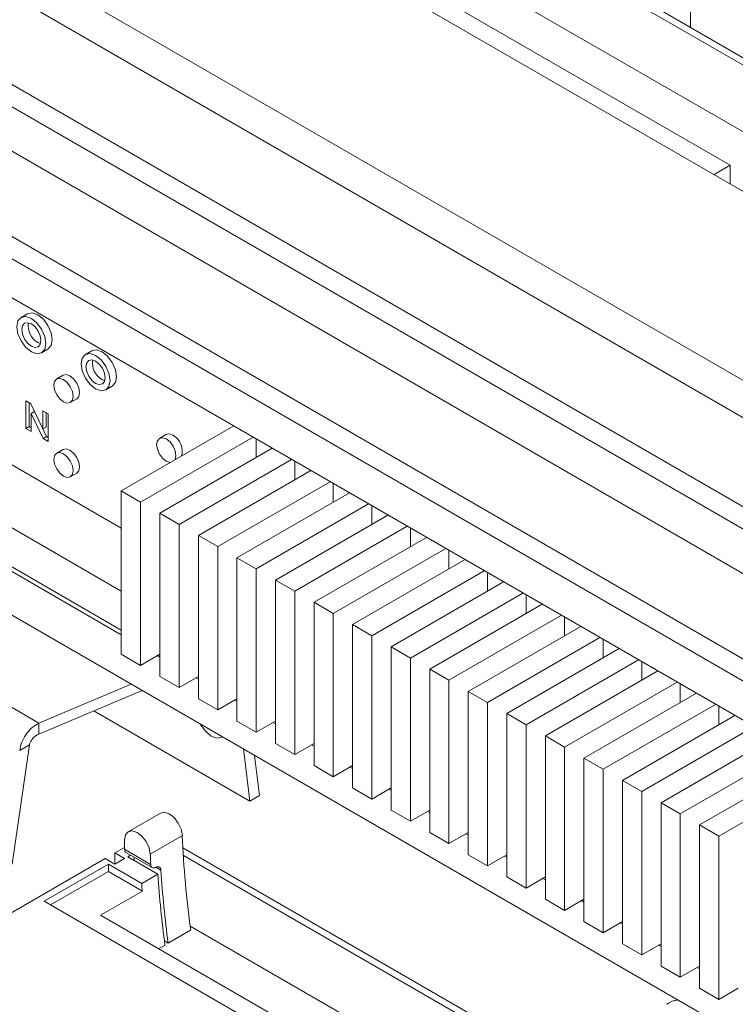
# Paper-space layout 'Sheet2' of a CAD drawing. Units: millimetres. Extents: x 76 to 2808, y 56 to 3921.
# Drawn here: x 2015 to 2094, y 2913 to 3021 of the extents above; entities that cross this region are included whole.
import ezdxf

# ---------------------------------------------------------------- set-up
doc = ezdxf.new("R2010")
doc.units = ezdxf.units.MM

psp = doc.layouts.new('Sheet2')

# ---------------------------------------------------------------- linework, layer by layer
at = {"color": 7, "linetype": 'Continuous', "lineweight": 0}
for p, q in [((2033.44, 3052.82), (2156.08, 2982.02)), ((2156.08, 2981.2), (2033.49, 3051.97)), ((2156.08, 2967.32), (2018.17, 3046.93)), ((2093.66, 3005.4), (2024.38, 3045.39)), ((2156.08, 2973.85), (2034.24, 3044.19)), ((2151.82, 2948.96), (1999.08, 3037.14)), ((2148.64, 2946.72), (1995.9, 3034.89)), ((2148.64, 2936.92), (1995.9, 3025.09)), ((2147.57, 2935.08), (1994.84, 3023.25)), ((2147.57, 2930.18), (1994.84, 3018.36)), ((1986.71, 3013.66), (2139.44, 2925.49)), ((2138.38, 2923.65), (1985.65, 3011.82)), ((2138.38, 2919.37), (1985.65, 3007.54)), ((2093.66, 3005.4), (2091.89, 3004.38)), ((2093.66, 3005.4), (2093.66, 3003.36)), ((2016.34, 2989.07), (2015.63, 2988.67)), ((2026.66, 2965.49), (1989.18, 2987.12)), ((2017.47, 2985.9), (2017.77, 2985.78)), ((2017.88, 2984.77), (2018.59, 2985.18)), ((2023.41, 2984.99), (2022.71, 2984.58)), ((2026.66, 2958.55), (1985.65, 2982.22)), ((2020.25, 2982.3), (2019.55, 2981.89)), ((2024.54, 2981.82), (2024.85, 2981.69)), ((2024.96, 2980.69), (2025.66, 2981.1)), ((2016.16, 2979.47), (2016.72, 2979.15)), ((2016.16, 2976.45), (2016.16, 2979.47)), ((2016.52, 2976.65), (2016.52, 2979.27)), ((2021.05, 2979.29), (2021.75, 2979.7)), ((2016.72, 2979.15), (2018.04, 2976.4)), ((2017.09, 2978.31), (2016.73, 2978.1)), ((2018.41, 2975.56), (2017.09, 2978.31)), ((2018.04, 2978.39), (2018.61, 2978.06)), ((2018.04, 2976.4), (2018.04, 2978.39)), ((2018.4, 2976.6), (2018.4, 2978.18)), ((1985.96, 2977.25), (2026.66, 2953.75)), ((2016.73, 2978.1), (2016.73, 2976.12)), ((2018.06, 2975.35), (2016.73, 2978.1)), ((2018.61, 2978.06), (2018.61, 2975.03)), ((2016.52, 2976.65), (2016.16, 2976.45)), ((2016.73, 2976.12), (2016.16, 2976.45)), ((2016.73, 2976.53), (2016.52, 2976.65)), ((2018.4, 2976.6), (2018.04, 2976.4)), ((2039.03, 2976.72), (2026.66, 2969.57)), ((2018.41, 2975.56), (2018.06, 2975.35)), ((2018.61, 2975.03), (2018.06, 2975.35)), ((2018.61, 2975.44), (2018.41, 2975.56)), ((2041.16, 2975.49), (2028.78, 2968.35)), ((2031.57, 2975.77), (2030.86, 2975.36)), ((2041.51, 2975.29), (2041.51, 2973.25)), ((2020.25, 2974.14), (2019.55, 2973.73)), ((2043.28, 2974.27), (2030.9, 2967.12)), ((2045.4, 2973.04), (2033.02, 2965.9)), ((2045.75, 2972.84), (2045.75, 2970.8)), ((2047.52, 2971.82), (2035.14, 2964.67)), ((2021.05, 2971.13), (2021.75, 2971.54)), ((2026.66, 2951.61), (2026.66, 2969.57)), ((2026.66, 2969.57), (2028.78, 2968.35)), ((2049.64, 2970.59), (2037.27, 2963.45)), ((2049.99, 2970.39), (2049.99, 2968.35)), ((2051.76, 2969.37), (2039.39, 2962.23)), ((2028.78, 2968.35), (2028.78, 2950.38)), ((2053.88, 2968.15), (2041.51, 2961)), ((2054.24, 2967.94), (2054.24, 2965.9)), ((2148.64, 2878.54), (1995.9, 2966.71)), ((2030.9, 2967.12), (2033.02, 2965.9)), ((2030.9, 2949.16), (2030.9, 2967.12)), ((2056.01, 2966.92), (2043.63, 2959.78)), ((2033.02, 2965.9), (2033.02, 2947.94)), ((2058.13, 2965.7), (2045.75, 2958.55)), ((2058.48, 2965.49), (2058.48, 2963.45)), ((2035.14, 2964.67), (2037.27, 2963.45)), ((2035.14, 2946.71), (2035.14, 2964.67)), ((2060.25, 2964.47), (2047.87, 2957.33)), ((2037.27, 2963.45), (2037.27, 2945.49)), ((2062.37, 2963.25), (2049.99, 2956.1)), ((2062.72, 2963.04), (2062.72, 2961)), ((2039.39, 2962.23), (2041.51, 2961)), ((2039.39, 2944.26), (2039.39, 2962.23)), ((2064.49, 2962.02), (2052.12, 2954.88)), ((2041.51, 2961), (2041.51, 2943.04)), ((2043.63, 2959.78), (2045.75, 2958.55)), ((2043.63, 2941.81), (2043.63, 2959.78)), ((2066.61, 2960.8), (2054.24, 2953.65)), ((2066.96, 2960.59), (2066.96, 2958.55)), ((2068.73, 2959.57), (2056.36, 2952.43)), ((2045.75, 2958.55), (2045.75, 2940.59)), ((2070.85, 2958.35), (2058.48, 2951.2)), ((2071.21, 2958.15), (2071.21, 2956.1)), ((2047.87, 2957.33), (2049.99, 2956.1)), ((2047.87, 2939.36), (2047.87, 2957.33)), ((2072.98, 2957.12), (2060.6, 2949.98)), ((2049.99, 2956.1), (2049.99, 2938.14)), ((2075.1, 2955.9), (2062.72, 2948.75)), ((2075.45, 2955.7), (2075.45, 2953.65)), ((2052.12, 2954.88), (2054.24, 2953.65)), ((2052.12, 2936.91), (2052.12, 2954.88)), ((2077.22, 2954.67), (2064.84, 2947.53)), ((2054.24, 2953.65), (2054.24, 2935.69)), ((2079.34, 2953.45), (2066.96, 2946.31)), ((2056.36, 2952.43), (2058.48, 2951.2)), ((2056.36, 2934.46), (2056.36, 2952.43)), ((2081.46, 2952.23), (2069.09, 2945.08)), ((2079.69, 2953.25), (2079.69, 2951.2)), ((2026.66, 2951.61), (2028.78, 2950.38)), ((2030.9, 2951.61), (2028.78, 2950.38)), ((2030.64, 2951.46), (2030.9, 2951.3)), ((2058.48, 2951.2), (2058.48, 2933.24)), ((2083.58, 2951), (2071.21, 2943.86)), ((2083.94, 2950.8), (2083.94, 2948.75)), ((2030.9, 2949.16), (2033.02, 2947.94)), ((2035.14, 2949.16), (2033.02, 2947.94)), ((2034.88, 2949.01), (2035.14, 2948.86)), ((2060.6, 2949.98), (2062.72, 2948.75)), ((2060.6, 2932.02), (2060.6, 2949.98)), ((2085.7, 2949.78), (2073.33, 2942.63)), ((2017.6, 2944.05), (2027.73, 2948.33)), ((2062.72, 2948.75), (2062.72, 2930.79)), ((2087.83, 2948.55), (2075.45, 2941.41)), ((2088.18, 2948.35), (2088.18, 2946.31)), ((2017.6, 2942.82), (2028.95, 2947.63)), ((2064.84, 2947.53), (2066.96, 2946.31)), ((2064.84, 2929.57), (2064.84, 2947.53)), ((2089.95, 2947.33), (2077.57, 2940.18)), ((2035.14, 2946.71), (2037.27, 2945.49)), ((2039.39, 2946.71), (2037.27, 2945.49)), ((2039.12, 2946.56), (2039.39, 2946.41)), ((2066.96, 2946.31), (2066.96, 2928.34)), ((2092.07, 2946.1), (2079.69, 2938.96)), ((2092.42, 2945.9), (2092.42, 2943.86)), ((2040.8, 2935.47), (2023.64, 2945.38)), ((2069.09, 2945.08), (2071.21, 2943.86)), ((2069.09, 2927.12), (2069.09, 2945.08)), ((2094.19, 2944.88), (2081.81, 2937.73)), ((2017.6, 2944.05), (2017.6, 2942.82)), ((2039.39, 2944.26), (2041.51, 2943.04)), ((2043.63, 2944.26), (2041.51, 2943.04)), ((2043.37, 2944.11), (2043.63, 2943.96)), ((2071.21, 2943.86), (2071.21, 2925.89)), ((2096.31, 2943.65), (2083.94, 2936.51)), ((2073.33, 2942.63), (2075.45, 2941.41)), ((2073.33, 2924.67), (2073.33, 2942.63)), ((2014.64, 2928.53), (2016.54, 2941.64)), ((2015.48, 2941.03), (2016.54, 2941.64)), ((2043.63, 2941.81), (2045.75, 2940.59)), ((2047.87, 2941.81), (2045.75, 2940.59)), ((2047.61, 2941.66), (2047.87, 2941.51)), ((2075.45, 2941.41), (2075.45, 2923.44)), ((2098.43, 2942.43), (2086.06, 2935.28)), ((2040.09, 2941.2), (2040.8, 2935.47)), ((2041.32, 2940.49), (2041.86, 2936.08)), ((2100.55, 2941.2), (2088.18, 2934.06)), ((2047.87, 2939.36), (2049.99, 2938.14)), ((2052.12, 2939.36), (2049.99, 2938.14)), ((2051.85, 2939.21), (2052.12, 2939.06)), ((2077.57, 2940.18), (2079.69, 2938.96)), ((2077.57, 2922.22), (2077.57, 2940.18)), ((2102.67, 2939.98), (2090.3, 2932.84)), ((2079.69, 2938.96), (2079.69, 2920.99)), ((2104.8, 2938.75), (2092.42, 2931.61)), ((2081.81, 2937.73), (2083.94, 2936.51)), ((2081.81, 2919.77), (2081.81, 2937.73)), ((2040.8, 2935.47), (2041.86, 2936.08)), ((2052.12, 2936.91), (2054.24, 2935.69)), ((2056.36, 2936.91), (2054.24, 2935.69)), ((2056.09, 2936.76), (2056.36, 2936.61)), ((2083.94, 2936.51), (2083.94, 2918.54)), ((2086.06, 2935.28), (2088.18, 2934.06)), ((2086.06, 2917.32), (2086.06, 2935.28)), ((2030.96, 2934.14), (2027.43, 2932.1)), ((2056.36, 2934.46), (2058.48, 2933.24)), ((2060.6, 2934.46), (2058.48, 2933.24)), ((2060.34, 2934.31), (2060.6, 2934.16)), ((2088.18, 2934.06), (2088.18, 2916.1)), ((2090.3, 2932.84), (2092.42, 2931.61)), ((2090.3, 2914.87), (2090.3, 2932.84)), ((2029.84, 2929.63), (2033.38, 2931.67)), ((2060.6, 2932.02), (2062.72, 2930.79)), ((2064.84, 2932.02), (2062.72, 2930.79)), ((2064.58, 2931.86), (2064.84, 2931.71)), ((2027.01, 2930.17), (2027.01, 2931.19)), ((2092.42, 2931.61), (2092.42, 2913.65)), ((2027.01, 2930.37), (2025.95, 2929.76)), ((2025.95, 2929.76), (2027.01, 2929.15)), ((2025.95, 2928.53), (2025.95, 2929.76)), ((2027.01, 2930.17), (2029.89, 2928.5)), ((2027.17, 2929.82), (2030.07, 2928.15)), ((2027.68, 2929.53), (2027.37, 2929.35)), ((2033.44, 2930.33), (2156.08, 2859.54)), ((2156.08, 2858.72), (2033.49, 2929.49)), ((2064.84, 2929.57), (2066.96, 2928.34)), ((2069.09, 2929.57), (2066.96, 2928.34)), ((2024.89, 2929.15), (2010.04, 2920.57)), ((2018.17, 2924.45), (2025.25, 2928.53)), ((2024.89, 2929.15), (2025.95, 2928.53)), ((2028.92, 2926.41), (2025.25, 2928.53)), ((2025.25, 2927.72), (2025.25, 2928.53)), ((2025.95, 2928.53), (2027.01, 2929.15)), ((2027.37, 2929.35), (2030.68, 2927.43)), ((2028.07, 2929.3), (2028.07, 2928.94)), ((2068.82, 2929.41), (2069.09, 2929.26)), ((2018.88, 2924.04), (2025.25, 2927.72)), ((2028.98, 2925.56), (2025.25, 2927.72)), ((2030.68, 2927.43), (2028.92, 2926.41)), ((2069.09, 2927.12), (2071.21, 2925.89)), ((2073.33, 2927.12), (2071.21, 2925.89)), ((2073.06, 2926.96), (2073.33, 2926.81)), ((2024.38, 2922.91), (2028.98, 2925.56)), ((2156.08, 2844.84), (2018.17, 2924.45)), ((2073.33, 2924.67), (2075.45, 2923.44)), ((2077.57, 2924.67), (2075.45, 2923.44)), ((2077.31, 2924.52), (2077.57, 2924.36)), ((2093.66, 2882.92), (2024.38, 2922.91)), ((2077.57, 2922.22), (2079.69, 2920.99)), ((2081.81, 2922.22), (2079.69, 2920.99)), ((2081.55, 2922.07), (2081.81, 2921.91)), ((2031.82, 2919.84), (2034.29, 2921.27)), ((2156.08, 2851.37), (2034.24, 2921.71)), ((2031.41, 2920.08), (2031.82, 2919.84)), ((2081.81, 2919.77), (2083.94, 2918.54)), ((2086.06, 2919.77), (2083.94, 2918.54)), ((2030.76, 2919.23), (2031.47, 2919.63)), ((2085.79, 2919.62), (2086.06, 2919.46)), ((2086.06, 2917.32), (2088.18, 2916.1)), ((2090.3, 2917.32), (2088.18, 2916.1)), ((2090.04, 2917.17), (2090.3, 2917.02)), ((2090.3, 2914.87), (2092.42, 2913.65)), ((2094.54, 2914.87), (2092.42, 2913.65))]:
    psp.add_line(p, q, dxfattribs=at)
at = {"color": 8, "linetype": 'Continuous', "lineweight": 0}
for p, q in [((2089.31, 3035.27), (2089.31, 3020.56)), ((1985.65, 2977.94), (2026.66, 2954.26)), ((2017.6, 2944.05), (2013.51, 2946.41)), ((2031.02, 2927.85), (2030.46, 2928.18))]:
    psp.add_line(p, q, dxfattribs=at)
at = {"color": 7, "linetype": 'Continuous', "lineweight": 0, "flags": 128}
for points in [[(2017.47, 2988.96), (2016.86, 2989.17), (2016.34, 2989.07)], [(2016.76, 2984.88), (2017.37, 2984.67), (2017.88, 2984.77), (2018.23, 2985.17), (2018.35, 2985.8), (2018.23, 2986.57), (2017.88, 2987.37), (2017.37, 2988.06), (2016.76, 2988.55), (2016.15, 2988.77), (2015.63, 2988.67), (2015.29, 2988.27), (2015.17, 2987.64), (2015.29, 2986.86), (2015.63, 2986.07), (2016.15, 2985.37), (2016.76, 2984.88)], [(2016.76, 2985.49), (2017.17, 2985.35), (2017.51, 2985.42), (2017.74, 2985.68), (2017.82, 2986.11), (2017.74, 2986.62), (2017.51, 2987.15), (2017.17, 2987.61), (2016.76, 2987.94), (2016.35, 2988.08), (2016.01, 2988.02), (2015.78, 2987.75), (2015.7, 2987.33), (2015.78, 2986.81), (2016.01, 2986.28), (2016.35, 2985.82), (2016.76, 2985.49)], [(2018.59, 2985.18), (2018.59, 2985.18), (2018.94, 2985.57), (2019.06, 2986.21), (2018.94, 2986.98), (2018.59, 2987.78), (2018.08, 2988.47), (2017.47, 2988.96)], [(2023.83, 2980.8), (2024.44, 2980.59), (2024.96, 2980.69), (2025.3, 2981.08), (2025.42, 2981.72), (2025.3, 2982.49), (2024.96, 2983.29), (2024.44, 2983.98), (2023.83, 2984.47), (2023.22, 2984.68), (2022.71, 2984.58), (2022.36, 2984.19), (2022.24, 2983.55), (2022.36, 2982.78), (2022.71, 2981.99), (2023.22, 2981.29), (2023.83, 2980.8)], [(2024.54, 2984.88), (2023.93, 2985.09), (2023.41, 2984.99)], [(2025.66, 2981.1), (2025.66, 2981.1), (2026.01, 2981.49), (2026.13, 2982.13), (2026.01, 2982.9), (2025.66, 2983.69), (2025.15, 2984.39), (2024.54, 2984.88)], [(2023.83, 2981.41), (2024.24, 2981.27), (2024.58, 2981.34), (2024.81, 2981.6), (2024.89, 2982.02), (2024.81, 2982.54), (2024.58, 2983.07), (2024.24, 2983.53), (2023.83, 2983.86), (2023.43, 2984), (2023.08, 2983.93), (2022.85, 2983.67), (2022.77, 2983.25), (2022.85, 2982.73), (2023.08, 2982.2), (2023.43, 2981.74), (2023.83, 2981.41)], [(2020.3, 2979.37), (2020.7, 2979.23), (2021.05, 2979.29), (2021.28, 2979.56), (2021.36, 2979.98), (2021.28, 2980.5), (2021.05, 2981.03), (2020.7, 2981.49), (2020.3, 2981.82), (2019.89, 2981.96), (2019.55, 2981.89), (2019.32, 2981.63), (2019.23, 2981.21), (2019.32, 2980.69), (2019.55, 2980.16), (2019.89, 2979.7), (2020.3, 2979.37)], [(2021, 2982.23), (2020.6, 2982.37), (2020.25, 2982.3)], [(2021.75, 2979.7), (2021.75, 2979.7), (2021.98, 2979.97), (2022.06, 2980.39), (2021.98, 2980.91), (2021.75, 2981.44), (2021.41, 2981.9), (2021, 2982.23)], [(2032.57, 2972.98), (2032.59, 2973.03), (2032.67, 2973.45), (2032.59, 2973.97), (2032.36, 2974.5), (2032.02, 2974.96), (2031.61, 2975.29), (2031.2, 2975.43), (2030.86, 2975.36), (2030.63, 2975.1), (2030.55, 2974.67), (2030.63, 2974.16), (2030.86, 2973.63), (2031.2, 2973.17), (2031.61, 2972.84), (2031.61, 2972.84)], [(2032.32, 2975.7), (2031.91, 2975.84), (2031.57, 2975.77)], [(2021, 2974.06), (2020.6, 2974.2), (2020.25, 2974.14)], [(2021.75, 2971.54), (2021.75, 2971.54), (2021.98, 2971.8), (2022.06, 2972.22), (2021.98, 2972.74), (2021.75, 2973.27), (2021.41, 2973.73), (2021, 2974.06)], [(2020.3, 2971.2), (2020.7, 2971.06), (2021.05, 2971.13), (2021.28, 2971.39), (2021.36, 2971.82), (2021.28, 2972.33), (2021.05, 2972.86), (2020.7, 2973.33), (2020.3, 2973.65), (2019.89, 2973.79), (2019.55, 2973.73), (2019.32, 2973.46), (2019.23, 2973.04), (2019.32, 2972.53), (2019.55, 2972), (2019.89, 2971.53), (2020.3, 2971.2)], [(2031.61, 2972.84), (2032.02, 2972.7), (2032.06, 2972.69)], [(2037.75, 2942.55), (2037.68, 2942.5), (2037.17, 2942.4), (2036.56, 2942.61), (2035.95, 2943.1), (2035.43, 2943.8), (2035.36, 2943.93)], [(2030.96, 2934.14), (2031.4, 2934.23), (2031.93, 2934.06), (2032.46, 2933.65), (2032.93, 2933.05), (2033.25, 2932.36), (2033.38, 2931.67)], [(2029.84, 2929.63), (2029.71, 2930.32), (2029.39, 2931.01), (2028.93, 2931.61), (2028.39, 2932.02), (2027.86, 2932.19), (2027.42, 2932.1), (2027.12, 2931.74), (2027.01, 2931.19)]]:
    psp.add_lwpolyline(points, dxfattribs=at)
at = {"color": 7, "linetype": 'Continuous', "lineweight": 0}
for centre, radius, start, end in [((2018.55, 2987.73), 2.13, 170.8464, 239.3593), ((2025.62, 2983.65), 2.13, 170.8464, 239.3593), ((2031.44, 2973.98), 1.93, 342.2738, 62.8901), ((2145.25, 2936.31), 111.97, 182.3742, 187.7219), ((2027.38, 2930.13), 0.37, 173.7012, 234.9867), ((2133.94, 2933.82), 104.18, 182.3025, 182.9234), ((2144.69, 2934.92), 114.25, 183.7585, 187.6907), ((2144.86, 2935.11), 114.07, 183.6476, 187.6928), ((2137.11, 2933.45), 108.43, 183.7203, 184.1708)]:
    psp.add_arc(centre, radius, start, end, dxfattribs=at)
for points in [[(2017.6, 2944.05), (2017.33, 2943.89), (2016.81, 2943.58), (2016.13, 2942.78), (2015.63, 2941.87), (2015.53, 2941.31), (2015.48, 2941.03)], [(2017.6, 2942.82), (2017.47, 2942.77), (2017.22, 2942.65), (2016.89, 2942.33), (2016.64, 2941.97), (2016.57, 2941.75), (2016.54, 2941.64)]]:
    psp.add_open_spline(points, degree=3, dxfattribs=at)
for points, knots in [([(2029.89, 2928.5), (2029.9, 2928.44), (2029.92, 2928.3), (2030.02, 2928.16), (2030.16, 2928.1), (2030.32, 2928.11), (2030.42, 2928.16), (2030.46, 2928.18)], [0, 0, 0, 0, 0.215225, 0.430455, 0.645542, 0.860216, 1, 1, 1, 1]), ([(2030.46, 2928.18), (2030.52, 2928.21), (2030.64, 2928.26), (2030.8, 2928.24), (2030.93, 2928.15), (2031, 2928.01), (2031.02, 2927.9), (2031.02, 2927.85)], [0, 0, 0, 0, 0.214031, 0.428054, 0.642286, 0.856997, 1, 1, 1, 1]), ([(2087.91, 2913.59), (2087.78, 2913.57), (2087.32, 2913.49), (2086.96, 2913.27), (2086.69, 2913.11)], [0, 0, 0, 0, 0.2734084, 1, 1, 1, 1])]:
    psp.add_open_spline(points, degree=3, knots=knots, dxfattribs=at)

doc.saveas('drawing.dxf')
